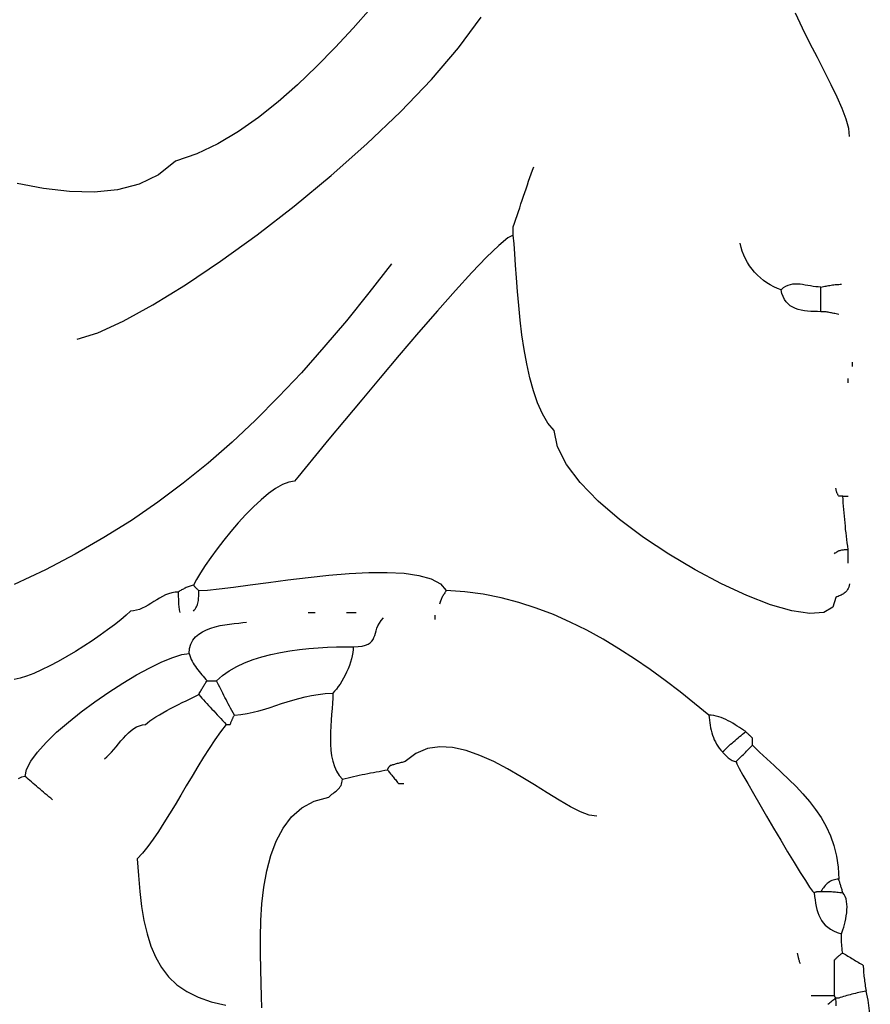
# Model space of a CAD drawing. Extents: x 185 to 262, y 14 to 218.
# Drawn here: x 246 to 261, y 159 to 177 of the extents above; entities that cross this region are included whole.
import ezdxf

# ---------------------------------------------------------------- set-up
doc = ezdxf.new("R2010")
doc.units = 0
doc.layers.get('0').update_dxf_attribs({"color": 1, "linetype": 'CONTINUOUS'})

msp = doc.modelspace()

# ---------------------------------------------------------------- linework, layer by layer
for points in [[(252.068, 177.253), (251.741, 176.886), (251.406, 176.524), (251.062, 176.171), (250.711, 175.833), (250.352, 175.516), (249.985, 175.224), (249.611, 174.962), (249.229, 174.736), (248.84, 174.551), (248.443, 174.412), (248.128, 174.162), (247.766, 173.989), (247.365, 173.884), (246.932, 173.84), (246.471, 173.849), (245.992, 173.904), (245.498, 173.997)], [(246.615, 171.11), (246.998, 171.228), (247.473, 171.443), (248.022, 171.742), (248.631, 172.116), (249.281, 172.554), (249.959, 173.045), (250.648, 173.579), (251.333, 174.146), (251.996, 174.733), (252.622, 175.331), (253.196, 175.93), (253.701, 176.518), (254.122, 177.085)], [(260.966, 174.87), (260.949, 175.02), (260.902, 175.194), (260.829, 175.389), (260.735, 175.603), (260.624, 175.834), (260.499, 176.08), (260.366, 176.338), (260.229, 176.606), (260.091, 176.882), (259.958, 177.165)], [(260.966, 166.564), (260.96, 166.532), (260.951, 166.504), (260.941, 166.478), (260.929, 166.456), (260.916, 166.436), (260.901, 166.419), (260.884, 166.403), (260.867, 166.389), (260.849, 166.376), (260.83, 166.365), (260.81, 166.355), (260.79, 166.346), (260.77, 166.337), (260.75, 166.328), (260.731, 166.319), (260.712, 166.31), (260.653, 166.127), (260.487, 166.029), (260.228, 166.01), (259.894, 166.062), (259.498, 166.176), (259.056, 166.346), (258.583, 166.563), (258.095, 166.821), (257.607, 167.111), (257.135, 167.426), (256.693, 167.758), (256.297, 168.099), (255.962, 168.443), (255.704, 168.78), (255.538, 169.105), (255.479, 169.409), (255.362, 169.55), (255.26, 169.723), (255.17, 169.923), (255.092, 170.147), (255.025, 170.39), (254.968, 170.647), (254.919, 170.914), (254.879, 171.186), (254.845, 171.46), (254.818, 171.731), (254.795, 171.993), (254.775, 172.245), (254.759, 172.479), (254.745, 172.693), (254.731, 172.881), (254.717, 173.041), (254.717, 173.05), (254.717, 173.06), (254.717, 173.069), (254.717, 173.079), (254.717, 173.088), (254.717, 173.098), (254.717, 173.107), (254.717, 173.117), (254.717, 173.126), (254.717, 173.136), (254.717, 173.145), (254.717, 173.155), (254.717, 173.164), (254.717, 173.174), (254.717, 173.184), (254.717, 173.193), (254.741, 173.264), (254.765, 173.336), (254.788, 173.407), (254.812, 173.478), (254.836, 173.549), (254.86, 173.62), (254.884, 173.691), (254.908, 173.761), (254.931, 173.831), (254.955, 173.901), (254.979, 173.971), (255.003, 174.04), (255.026, 174.108), (255.05, 174.176), (255.074, 174.244), (255.098, 174.311)], [(254.717, 173.041), (254.614, 172.991), (254.446, 172.85), (254.221, 172.632), (253.95, 172.348), (253.642, 172.011), (253.308, 171.634), (252.957, 171.23), (252.599, 170.812), (252.244, 170.392), (251.901, 169.982), (251.58, 169.597), (251.292, 169.247), (251.045, 168.947), (250.85, 168.709), (250.716, 168.545), (250.653, 168.469), (250.547, 168.453), (250.43, 168.407), (250.303, 168.334), (250.17, 168.239), (250.032, 168.123), (249.891, 167.992), (249.749, 167.848), (249.609, 167.694), (249.471, 167.534), (249.339, 167.372), (249.214, 167.211), (249.099, 167.054), (248.995, 166.905), (248.905, 166.767), (248.831, 166.644), (248.774, 166.538), (248.778, 166.533), (248.783, 166.529), (248.788, 166.524), (248.793, 166.519), (248.798, 166.513), (248.803, 166.508), (248.809, 166.503), (248.815, 166.497), (248.821, 166.491), (248.827, 166.484), (248.834, 166.478), (248.841, 166.47), (248.849, 166.463), (248.857, 166.455), (248.866, 166.446), (248.875, 166.437), (249.035, 166.445), (249.254, 166.468), (249.521, 166.502), (249.829, 166.544), (250.168, 166.59), (250.531, 166.638), (250.907, 166.683), (251.288, 166.722), (251.666, 166.753), (252.031, 166.771), (252.375, 166.774), (252.69, 166.758), (252.965, 166.72), (253.194, 166.655), (253.365, 166.562), (253.473, 166.437)], [(260.762, 171.568), (260.739, 171.572), (260.716, 171.577), (260.693, 171.581), (260.671, 171.586), (260.65, 171.59), (260.629, 171.595), (260.608, 171.599), (260.588, 171.602), (260.567, 171.606), (260.548, 171.609), (260.528, 171.612), (260.509, 171.614), (260.489, 171.616), (260.47, 171.617), (260.451, 171.618), (260.432, 171.618), (260.432, 171.647), (260.432, 171.675), (260.432, 171.704), (260.432, 171.733), (260.432, 171.761), (260.432, 171.79), (260.432, 171.818), (260.432, 171.847), (260.432, 171.875), (260.432, 171.904), (260.432, 171.932), (260.432, 171.961), (260.432, 171.99), (260.432, 172.018), (260.432, 172.047), (260.432, 172.076), (260.384, 172.077), (260.336, 172.082), (260.287, 172.088), (260.238, 172.096), (260.19, 172.104), (260.141, 172.113), (260.092, 172.12), (260.045, 172.126), (259.997, 172.13), (259.951, 172.13), (259.905, 172.126), (259.861, 172.118), (259.817, 172.105), (259.775, 172.085), (259.734, 172.059), (259.696, 172.025), (259.625, 172.051), (259.556, 172.082), (259.49, 172.117), (259.426, 172.156), (259.365, 172.199), (259.307, 172.247), (259.252, 172.297), (259.2, 172.352), (259.152, 172.409), (259.107, 172.47), (259.067, 172.533), (259.031, 172.6), (258.999, 172.668), (258.972, 172.74), (258.95, 172.813), (258.934, 172.888)], [(252.457, 172.507), (252.035, 171.967), (251.616, 171.45), (251.199, 170.956), (250.78, 170.485), (250.358, 170.034), (249.929, 169.605), (249.493, 169.195), (249.047, 168.805), (248.587, 168.433), (248.114, 168.079), (247.623, 167.742), (247.113, 167.421), (246.581, 167.115), (246.026, 166.825), (245.446, 166.548)], [(260.432, 172.076), (260.456, 172.08), (260.48, 172.085), (260.503, 172.089), (260.527, 172.094), (260.551, 172.098), (260.575, 172.103), (260.599, 172.107), (260.623, 172.11), (260.646, 172.114), (260.67, 172.117), (260.694, 172.12), (260.718, 172.122), (260.741, 172.124), (260.765, 172.125), (260.789, 172.126), (260.813, 172.126)], [(260.432, 171.618), (260.37, 171.619), (260.308, 171.62), (260.246, 171.623), (260.185, 171.628), (260.125, 171.636), (260.067, 171.646), (260.012, 171.66), (259.959, 171.679), (259.909, 171.701), (259.864, 171.729), (259.822, 171.761), (259.786, 171.8), (259.754, 171.846), (259.728, 171.898), (259.708, 171.957), (259.696, 172.025)], [(261.016, 170.602), (261.016, 170.607), (261.016, 170.612), (261.016, 170.616), (261.016, 170.621), (261.016, 170.626), (261.016, 170.631), (261.016, 170.636), (261.016, 170.64), (261.016, 170.645), (261.016, 170.65), (261.016, 170.655), (261.016, 170.659), (261.016, 170.664), (261.016, 170.669), (261.016, 170.674), (261.016, 170.679)], [(260.94, 170.298), (260.94, 170.302), (260.94, 170.307), (260.94, 170.312), (260.94, 170.316), (260.94, 170.321), (260.94, 170.326), (260.94, 170.331), (260.94, 170.336), (260.94, 170.34), (260.94, 170.345), (260.94, 170.35), (260.94, 170.355), (260.94, 170.359), (260.94, 170.364), (260.94, 170.369), (260.94, 170.374)], [(260.686, 167.123), (260.7, 167.136), (260.715, 167.148), (260.729, 167.158), (260.744, 167.167), (260.758, 167.174), (260.773, 167.18), (260.788, 167.185), (260.804, 167.189), (260.819, 167.192), (260.835, 167.195), (260.851, 167.196), (260.868, 167.198), (260.885, 167.198), (260.903, 167.199), (260.921, 167.199), (260.94, 167.199), (260.931, 167.261), (260.922, 167.322), (260.914, 167.384), (260.906, 167.446), (260.899, 167.508), (260.892, 167.57), (260.886, 167.632), (260.88, 167.694), (260.874, 167.756), (260.868, 167.818), (260.863, 167.879), (260.858, 167.942), (260.853, 168.003), (260.848, 168.065), (260.843, 168.127), (260.839, 168.189), (260.834, 168.189), (260.829, 168.189), (260.824, 168.189), (260.819, 168.189), (260.815, 168.189), (260.81, 168.189), (260.805, 168.189), (260.8, 168.189), (260.796, 168.189), (260.791, 168.189), (260.786, 168.189), (260.781, 168.189), (260.776, 168.189), (260.772, 168.189), (260.767, 168.189), (260.762, 168.189), (260.758, 168.199), (260.753, 168.208), (260.748, 168.218), (260.744, 168.227), (260.739, 168.237), (260.735, 168.246), (260.731, 168.256), (260.727, 168.266), (260.724, 168.275), (260.721, 168.284), (260.718, 168.294), (260.716, 168.304), (260.714, 168.313), (260.713, 168.323), (260.712, 168.332), (260.712, 168.342)], [(260.839, 168.189), (260.843, 168.189), (260.848, 168.189), (260.853, 168.189), (260.858, 168.189), (260.863, 168.189), (260.868, 168.189), (260.874, 168.189), (260.88, 168.189), (260.886, 168.189), (260.892, 168.189), (260.899, 168.189), (260.906, 168.189), (260.914, 168.189), (260.922, 168.189), (260.931, 168.189), (260.94, 168.189)], [(260.94, 166.945), (260.94, 166.963), (260.94, 166.982), (260.94, 166.999), (260.94, 167.017), (260.94, 167.033), (260.94, 167.05), (260.94, 167.065), (260.94, 167.081), (260.94, 167.096), (260.94, 167.112), (260.94, 167.126), (260.94, 167.141), (260.94, 167.155), (260.94, 167.17), (260.94, 167.184), (260.94, 167.199)], [(248.774, 166.538), (248.754, 166.533), (248.735, 166.528), (248.716, 166.521), (248.698, 166.515), (248.679, 166.508), (248.66, 166.5), (248.642, 166.492), (248.624, 166.484), (248.606, 166.476), (248.589, 166.467), (248.572, 166.458), (248.556, 166.449), (248.539, 166.44), (248.524, 166.43), (248.509, 166.421), (248.494, 166.411), (248.494, 166.387), (248.494, 166.364), (248.494, 166.34), (248.494, 166.316), (248.495, 166.292), (248.495, 166.268), (248.496, 166.245), (248.497, 166.221), (248.499, 166.197), (248.5, 166.173), (248.502, 166.149), (248.505, 166.125), (248.508, 166.101), (248.511, 166.078), (248.515, 166.054), (248.52, 166.03)], [(248.774, 166.056), (248.791, 166.075), (248.807, 166.095), (248.821, 166.115), (248.832, 166.137), (248.842, 166.158), (248.85, 166.181), (248.857, 166.203), (248.862, 166.227), (248.867, 166.251), (248.87, 166.276), (248.872, 166.301), (248.874, 166.327), (248.874, 166.353), (248.875, 166.381), (248.875, 166.408), (248.875, 166.437)], [(258.349, 164.125), (258.085, 164.343), (257.815, 164.558), (257.539, 164.768), (257.259, 164.972), (256.972, 165.169), (256.681, 165.357), (256.384, 165.534), (256.082, 165.7), (255.775, 165.853), (255.462, 165.991), (255.144, 166.113), (254.82, 166.218), (254.491, 166.305), (254.157, 166.371), (253.817, 166.415), (253.473, 166.437), (253.463, 166.422), (253.453, 166.408), (253.444, 166.393), (253.435, 166.379), (253.425, 166.364), (253.417, 166.35), (253.408, 166.334), (253.399, 166.319), (253.391, 166.303), (253.383, 166.288), (253.376, 166.271), (253.369, 166.255), (253.362, 166.237), (253.356, 166.22), (253.35, 166.201), (253.346, 166.183)], [(248.494, 166.411), (248.433, 166.407), (248.374, 166.396), (248.315, 166.378), (248.259, 166.356), (248.203, 166.329), (248.148, 166.299), (248.094, 166.267), (248.04, 166.234), (247.987, 166.2), (247.933, 166.168), (247.88, 166.138), (247.826, 166.111), (247.772, 166.088), (247.717, 166.071), (247.662, 166.06), (247.605, 166.056), (247.524, 165.979), (247.425, 165.895), (247.31, 165.803), (247.182, 165.707), (247.043, 165.607), (246.895, 165.506), (246.741, 165.405), (246.583, 165.306), (246.423, 165.211), (246.263, 165.12), (246.106, 165.037), (245.955, 164.963), (245.811, 164.898), (245.676, 164.846), (245.554, 164.808), (245.446, 164.786)], [(250.907, 166.03), (250.912, 166.03), (250.918, 166.03), (250.924, 166.03), (250.93, 166.03), (250.937, 166.03), (250.945, 166.03), (250.953, 166.03), (250.961, 166.03), (250.969, 166.03), (250.978, 166.03), (250.987, 166.03), (250.996, 166.03), (251.006, 166.03), (251.015, 166.03), (251.025, 166.03), (251.034, 166.03)], [(251.618, 166.03), (251.628, 166.03), (251.637, 166.03), (251.647, 166.03), (251.657, 166.03), (251.667, 166.03), (251.677, 166.03), (251.687, 166.03), (251.698, 166.03), (251.708, 166.03), (251.72, 166.03), (251.731, 166.03), (251.743, 166.03), (251.756, 166.03), (251.769, 166.03), (251.782, 166.03), (251.796, 166.03)], [(251.745, 165.395), (251.837, 165.398), (251.912, 165.408), (251.973, 165.423), (252.022, 165.443), (252.06, 165.468), (252.089, 165.497), (252.112, 165.53), (252.129, 165.567), (252.143, 165.606), (252.156, 165.648), (252.169, 165.692), (252.185, 165.738), (252.204, 165.785), (252.229, 165.833), (252.262, 165.881), (252.304, 165.929)], [(253.269, 165.903), (253.269, 165.908), (253.269, 165.913), (253.269, 165.917), (253.269, 165.922), (253.269, 165.927), (253.269, 165.932), (253.269, 165.937), (253.269, 165.941), (253.269, 165.946), (253.269, 165.951), (253.269, 165.956), (253.269, 165.96), (253.269, 165.965), (253.269, 165.97), (253.269, 165.975), (253.269, 165.98)], [(248.697, 165.268), (248.705, 165.362), (248.729, 165.444), (248.765, 165.516), (248.814, 165.577), (248.873, 165.63), (248.941, 165.674), (249.016, 165.711), (249.097, 165.741), (249.182, 165.766), (249.27, 165.786), (249.359, 165.802), (249.447, 165.815), (249.533, 165.825), (249.616, 165.835), (249.693, 165.843), (249.764, 165.853)], [(247.123, 163.313), (247.165, 163.349), (247.208, 163.391), (247.251, 163.437), (247.295, 163.487), (247.339, 163.538), (247.384, 163.591), (247.429, 163.644), (247.475, 163.697), (247.522, 163.746), (247.57, 163.793), (247.619, 163.836), (247.669, 163.873), (247.72, 163.904), (247.774, 163.927), (247.828, 163.942), (247.885, 163.948), (247.922, 163.982), (247.968, 164.017), (248.02, 164.054), (248.078, 164.092), (248.142, 164.13), (248.209, 164.169), (248.279, 164.208), (248.351, 164.246), (248.424, 164.284), (248.497, 164.321), (248.568, 164.356), (248.638, 164.39), (248.705, 164.423), (248.767, 164.453), (248.824, 164.481), (248.875, 164.506), (248.904, 164.473), (248.933, 164.439), (248.963, 164.406), (248.994, 164.372), (249.024, 164.339), (249.056, 164.305), (249.087, 164.271), (249.12, 164.236), (249.152, 164.202), (249.184, 164.167), (249.217, 164.131), (249.25, 164.096), (249.283, 164.059), (249.316, 164.023), (249.35, 163.985), (249.383, 163.948), (249.388, 163.948), (249.392, 163.948), (249.397, 163.948), (249.402, 163.948), (249.407, 163.948), (249.412, 163.948), (249.416, 163.948), (249.421, 163.948), (249.426, 163.948), (249.431, 163.948), (249.435, 163.948), (249.44, 163.948), (249.445, 163.948), (249.45, 163.948), (249.455, 163.948), (249.459, 163.948), (249.464, 163.961), (249.469, 163.975), (249.473, 163.988), (249.478, 164), (249.483, 164.012), (249.488, 164.024), (249.493, 164.035), (249.497, 164.046), (249.502, 164.056), (249.507, 164.067), (249.512, 164.077), (249.516, 164.087), (249.521, 164.096), (249.526, 164.106), (249.531, 164.116), (249.536, 164.125), (249.512, 164.168), (249.489, 164.21), (249.466, 164.251), (249.445, 164.292), (249.423, 164.333), (249.402, 164.373), (249.381, 164.413), (249.361, 164.452), (249.341, 164.491), (249.321, 164.53), (249.301, 164.569), (249.282, 164.608), (249.263, 164.646), (249.243, 164.684), (249.224, 164.722), (249.205, 164.76), (249.317, 164.859), (249.442, 164.948), (249.58, 165.026), (249.727, 165.095), (249.883, 165.155), (250.047, 165.207), (250.216, 165.251), (250.39, 165.287), (250.566, 165.317), (250.743, 165.342), (250.92, 165.36), (251.095, 165.375), (251.266, 165.385), (251.433, 165.391), (251.593, 165.394), (251.745, 165.395), (251.743, 165.341), (251.736, 165.285), (251.725, 165.227), (251.711, 165.167), (251.693, 165.107), (251.672, 165.046), (251.648, 164.985), (251.621, 164.925), (251.593, 164.866), (251.563, 164.809), (251.531, 164.754), (251.499, 164.702), (251.465, 164.653), (251.432, 164.608), (251.398, 164.568), (251.364, 164.532)], [(245.649, 162.982), (245.677, 163.117), (245.755, 163.27), (245.878, 163.438), (246.04, 163.618), (246.233, 163.805), (246.453, 163.996), (246.692, 164.186), (246.945, 164.373), (247.204, 164.552), (247.465, 164.719), (247.72, 164.871), (247.964, 165.004), (248.19, 165.114), (248.391, 165.197), (248.563, 165.25), (248.697, 165.268), (248.708, 165.231), (248.721, 165.194), (248.736, 165.159), (248.752, 165.125), (248.771, 165.091), (248.791, 165.058), (248.812, 165.026), (248.834, 164.995), (248.857, 164.964), (248.88, 164.934), (248.905, 164.905), (248.929, 164.875), (248.954, 164.846), (248.979, 164.817), (249.003, 164.789), (249.028, 164.76), (249.037, 164.76), (249.047, 164.76), (249.056, 164.76), (249.066, 164.76), (249.076, 164.76), (249.086, 164.76), (249.096, 164.76), (249.107, 164.76), (249.118, 164.76), (249.129, 164.76), (249.14, 164.76), (249.152, 164.76), (249.165, 164.76), (249.178, 164.76), (249.191, 164.76), (249.205, 164.76)], [(248.875, 164.506), (248.884, 164.525), (248.894, 164.543), (248.904, 164.561), (248.913, 164.578), (248.923, 164.595), (248.932, 164.611), (248.942, 164.627), (248.951, 164.643), (248.961, 164.658), (248.97, 164.673), (248.98, 164.688), (248.989, 164.703), (248.999, 164.717), (249.008, 164.732), (249.018, 164.746), (249.028, 164.76)], [(249.536, 164.125), (249.656, 164.138), (249.772, 164.156), (249.884, 164.179), (249.993, 164.207), (250.099, 164.237), (250.203, 164.269), (250.307, 164.303), (250.412, 164.338), (250.517, 164.372), (250.625, 164.405), (250.735, 164.436), (250.85, 164.465), (250.969, 164.489), (251.094, 164.509), (251.225, 164.523), (251.364, 164.532), (251.362, 164.442), (251.357, 164.346), (251.35, 164.245), (251.342, 164.139), (251.334, 164.029), (251.327, 163.918), (251.322, 163.806), (251.32, 163.693), (251.322, 163.582), (251.329, 163.473), (251.343, 163.368), (251.364, 163.267), (251.394, 163.172), (251.432, 163.084), (251.481, 163.003), (251.542, 162.932)], [(249.383, 163.948), (249.278, 163.812), (249.172, 163.664), (249.067, 163.507), (248.961, 163.341), (248.855, 163.168), (248.749, 162.992), (248.643, 162.814), (248.539, 162.636), (248.434, 162.46), (248.33, 162.288), (248.227, 162.122), (248.126, 161.965), (248.025, 161.818), (247.926, 161.683), (247.828, 161.562), (247.732, 161.458), (247.753, 161.147), (247.779, 160.851), (247.813, 160.571), (247.857, 160.308), (247.914, 160.062), (247.986, 159.834), (248.074, 159.625), (248.183, 159.436), (248.313, 159.266), (248.468, 159.117), (248.65, 158.989), (248.861, 158.883), (249.103, 158.799), (249.379, 158.739)], [(259.162, 163.567), (259.162, 163.576), (259.162, 163.585), (259.162, 163.595), (259.162, 163.604), (259.162, 163.613), (259.162, 163.622), (259.162, 163.631), (259.162, 163.64), (259.162, 163.648), (259.162, 163.655), (259.162, 163.663), (259.162, 163.67), (259.162, 163.677), (259.162, 163.683), (259.162, 163.688), (259.162, 163.694), (259.153, 163.703), (259.143, 163.712), (259.134, 163.722), (259.124, 163.731), (259.115, 163.74), (259.106, 163.749), (259.097, 163.758), (259.089, 163.767), (259.081, 163.775), (259.073, 163.782), (259.065, 163.79), (259.058, 163.797), (259.052, 163.804), (259.046, 163.81), (259.04, 163.815), (259.035, 163.821)], [(256.267, 162.246), (256.129, 162.268), (255.965, 162.33), (255.778, 162.424), (255.572, 162.544), (255.348, 162.681), (255.112, 162.828), (254.866, 162.979), (254.612, 163.125), (254.355, 163.26), (254.097, 163.375), (253.841, 163.465), (253.591, 163.521), (253.35, 163.536), (253.121, 163.502), (252.906, 163.413), (252.711, 163.262), (252.691, 163.257), (252.672, 163.252), (252.653, 163.247), (252.635, 163.243), (252.616, 163.238), (252.597, 163.233), (252.579, 163.228), (252.561, 163.224), (252.543, 163.219), (252.526, 163.214), (252.509, 163.209), (252.493, 163.204), (252.476, 163.2), (252.461, 163.195), (252.446, 163.19), (252.431, 163.186), (252.426, 163.181), (252.422, 163.176), (252.417, 163.171), (252.412, 163.166), (252.408, 163.162), (252.404, 163.157), (252.4, 163.152), (252.396, 163.147), (252.393, 163.143), (252.39, 163.138), (252.387, 163.133), (252.385, 163.128), (252.383, 163.123), (252.381, 163.119), (252.38, 163.114), (252.38, 163.109)], [(258.603, 163.44), (258.613, 163.429), (258.625, 163.417), (258.637, 163.404), (258.65, 163.39), (258.664, 163.376), (258.679, 163.361), (258.695, 163.346), (258.711, 163.332), (258.728, 163.317), (258.746, 163.304), (258.763, 163.292), (258.782, 163.282), (258.8, 163.274), (258.819, 163.267), (258.838, 163.263), (258.857, 163.262), (258.876, 163.281), (258.895, 163.3), (258.914, 163.319), (258.934, 163.338), (258.952, 163.357), (258.972, 163.376), (258.991, 163.395), (259.01, 163.414), (259.029, 163.433), (259.048, 163.452), (259.067, 163.471), (259.086, 163.49), (259.105, 163.509), (259.124, 163.528), (259.143, 163.547), (259.162, 163.567), (259.293, 163.439), (259.428, 163.313), (259.564, 163.186), (259.701, 163.06), (259.837, 162.931), (259.97, 162.799), (260.098, 162.663), (260.219, 162.522), (260.333, 162.374), (260.437, 162.22), (260.529, 162.057), (260.609, 161.884), (260.673, 161.701), (260.722, 161.506), (260.752, 161.299), (260.762, 161.077)], [(258.857, 163.262), (258.873, 163.222), (258.916, 163.136), (258.984, 163.01), (259.073, 162.852), (259.178, 162.667), (259.295, 162.463), (259.421, 162.246), (259.553, 162.023), (259.685, 161.801), (259.813, 161.586), (259.935, 161.385), (260.047, 161.204), (260.143, 161.051), (260.221, 160.932), (260.276, 160.854), (260.305, 160.823), (260.314, 160.757), (260.324, 160.694), (260.334, 160.632), (260.345, 160.572), (260.358, 160.514), (260.374, 160.459), (260.393, 160.407), (260.416, 160.357), (260.443, 160.309), (260.476, 160.264), (260.514, 160.223), (260.559, 160.184), (260.61, 160.148), (260.669, 160.116), (260.737, 160.087), (260.813, 160.061), (260.828, 160.097), (260.842, 160.139), (260.857, 160.184), (260.871, 160.234), (260.883, 160.286), (260.895, 160.34), (260.904, 160.396), (260.912, 160.452), (260.916, 160.507), (260.917, 160.562), (260.915, 160.615), (260.91, 160.665), (260.899, 160.712), (260.884, 160.754), (260.864, 160.792), (260.839, 160.823), (260.834, 160.842), (260.829, 160.86), (260.824, 160.878), (260.819, 160.895), (260.815, 160.912), (260.81, 160.928), (260.805, 160.944), (260.8, 160.96), (260.796, 160.975), (260.791, 160.99), (260.786, 161.005), (260.781, 161.02), (260.776, 161.034), (260.772, 161.049), (260.767, 161.063), (260.762, 161.077), (260.734, 161.076), (260.707, 161.073), (260.682, 161.067), (260.657, 161.059), (260.633, 161.05), (260.611, 161.038), (260.589, 161.025), (260.569, 161.011), (260.549, 160.994), (260.53, 160.977), (260.512, 160.958), (260.494, 160.938), (260.478, 160.917), (260.462, 160.895), (260.447, 160.872), (260.432, 160.849), (260.456, 160.849), (260.48, 160.849), (260.504, 160.848), (260.528, 160.848), (260.552, 160.848), (260.576, 160.847), (260.601, 160.847), (260.626, 160.846), (260.651, 160.844), (260.676, 160.842), (260.702, 160.84), (260.728, 160.838), (260.755, 160.835), (260.782, 160.832), (260.81, 160.828), (260.839, 160.823)], [(246.157, 162.551), (246.124, 162.579), (246.091, 162.608), (246.057, 162.636), (246.024, 162.664), (245.991, 162.692), (245.959, 162.721), (245.926, 162.748), (245.894, 162.776), (245.862, 162.803), (245.83, 162.83), (245.799, 162.856), (245.768, 162.883), (245.737, 162.908), (245.708, 162.933), (245.678, 162.958), (245.649, 162.982), (245.583, 162.972), (245.518, 162.944)], [(250.044, 158.69), (250.04, 158.898), (250.033, 159.139), (250.025, 159.406), (250.02, 159.694), (250.02, 159.996), (250.029, 160.307), (250.049, 160.62), (250.085, 160.931), (250.138, 161.233), (250.213, 161.52), (250.313, 161.786), (250.44, 162.026), (250.598, 162.233), (250.79, 162.402), (251.019, 162.527), (251.288, 162.601), (251.308, 162.62), (251.328, 162.637), (251.349, 162.654), (251.371, 162.671), (251.392, 162.687), (251.413, 162.703), (251.434, 162.72), (251.453, 162.738), (251.472, 162.756), (251.489, 162.776), (251.504, 162.796), (251.517, 162.819), (251.527, 162.844), (251.535, 162.87), (251.54, 162.899), (251.542, 162.932), (251.594, 162.945), (251.647, 162.959), (251.699, 162.972), (251.752, 162.984), (251.804, 162.996), (251.856, 163.008), (251.909, 163.019), (251.961, 163.03), (252.013, 163.04), (252.066, 163.051), (252.118, 163.061), (252.171, 163.071), (252.223, 163.08), (252.275, 163.09), (252.328, 163.1), (252.38, 163.109), (252.39, 163.095), (252.4, 163.081), (252.411, 163.066), (252.423, 163.052), (252.434, 163.037), (252.447, 163.022), (252.459, 163.007), (252.472, 162.992), (252.485, 162.976), (252.499, 162.96), (252.513, 162.944), (252.527, 162.927), (252.541, 162.91), (252.555, 162.892), (252.569, 162.874), (252.584, 162.855), (252.588, 162.855), (252.593, 162.855), (252.598, 162.855), (252.603, 162.855), (252.608, 162.855), (252.613, 162.855), (252.619, 162.855), (252.625, 162.855), (252.631, 162.855), (252.637, 162.855), (252.644, 162.855), (252.651, 162.855), (252.659, 162.855), (252.667, 162.855), (252.676, 162.855), (252.685, 162.855)], [(260.305, 160.823), (260.31, 160.828), (260.316, 160.832), (260.322, 160.835), (260.328, 160.838), (260.335, 160.84), (260.343, 160.842), (260.351, 160.844), (260.359, 160.846), (260.367, 160.847), (260.376, 160.847), (260.385, 160.848), (260.394, 160.848), (260.404, 160.848), (260.413, 160.849), (260.423, 160.849), (260.432, 160.849)], [(260.839, 159.706), (260.862, 159.691), (260.886, 159.677), (260.91, 159.663), (260.934, 159.648), (260.957, 159.634), (260.981, 159.62), (261.005, 159.606), (261.029, 159.591), (261.053, 159.577), (261.076, 159.563), (261.1, 159.548), (261.124, 159.534), (261.148, 159.52), (261.172, 159.506), (261.196, 159.491), (261.22, 159.477), (261.22, 159.448), (261.221, 159.42), (261.222, 159.391), (261.224, 159.362), (261.226, 159.333), (261.229, 159.304), (261.232, 159.275), (261.235, 159.245), (261.239, 159.215), (261.243, 159.185), (261.247, 159.154), (261.252, 159.123), (261.256, 159.092), (261.261, 159.06), (261.266, 159.028), (261.27, 158.995), (261.237, 158.989), (261.204, 158.984), (261.17, 158.978), (261.137, 158.971), (261.104, 158.964), (261.072, 158.956), (261.039, 158.949), (261.007, 158.941), (260.975, 158.932), (260.943, 158.923), (260.912, 158.914), (260.881, 158.905), (260.85, 158.896), (260.821, 158.886), (260.791, 158.877), (260.762, 158.868), (260.758, 158.868), (260.753, 158.868), (260.748, 158.868), (260.744, 158.868), (260.739, 158.868), (260.735, 158.868), (260.731, 158.868), (260.727, 158.868), (260.724, 158.868), (260.721, 158.868), (260.718, 158.868), (260.716, 158.868), (260.714, 158.868), (260.713, 158.868), (260.712, 158.868), (260.712, 158.868), (260.707, 158.872), (260.703, 158.877), (260.7, 158.881), (260.697, 158.886), (260.694, 158.89), (260.692, 158.895), (260.691, 158.899), (260.689, 158.902), (260.688, 158.906), (260.687, 158.909), (260.687, 158.912), (260.686, 158.914), (260.686, 158.916), (260.686, 158.917), (260.686, 158.918), (260.686, 158.918), (260.686, 158.961), (260.686, 159.004), (260.686, 159.046), (260.686, 159.089), (260.686, 159.132), (260.686, 159.174), (260.686, 159.216), (260.686, 159.258), (260.686, 159.299), (260.686, 159.341), (260.686, 159.381), (260.686, 159.422), (260.686, 159.462), (260.686, 159.501), (260.686, 159.54), (260.686, 159.579), (260.695, 159.588), (260.705, 159.598), (260.715, 159.607), (260.724, 159.616), (260.734, 159.625), (260.743, 159.634), (260.753, 159.643), (260.762, 159.652), (260.772, 159.66), (260.781, 159.668), (260.791, 159.675), (260.8, 159.682), (260.81, 159.689), (260.819, 159.695), (260.829, 159.701), (260.839, 159.706), (260.834, 159.729), (260.83, 159.753), (260.827, 159.777), (260.824, 159.8), (260.821, 159.824), (260.819, 159.847), (260.818, 159.87), (260.816, 159.893), (260.815, 159.915), (260.814, 159.938), (260.814, 159.959), (260.813, 159.981), (260.813, 160.002), (260.813, 160.022), (260.813, 160.042), (260.813, 160.061)], [(260.051, 159.503), (260.046, 159.517), (260.042, 159.531), (260.037, 159.545), (260.032, 159.559), (260.028, 159.573), (260.024, 159.587), (260.02, 159.6), (260.016, 159.614), (260.013, 159.626), (260.01, 159.639), (260.007, 159.651), (260.005, 159.663), (260.003, 159.675), (260.001, 159.685), (260, 159.696), (260, 159.706)], [(261.35, 158.533), (261.312, 158.833), (261.27, 158.995)], [(260.254, 158.918), (260.278, 158.918), (260.303, 158.918), (260.328, 158.918), (260.354, 158.918), (260.38, 158.918), (260.406, 158.918), (260.433, 158.918), (260.461, 158.918), (260.488, 158.918), (260.516, 158.918), (260.544, 158.918), (260.572, 158.918), (260.6, 158.918), (260.629, 158.918), (260.657, 158.918), (260.686, 158.918)], [(260.718, 158.724), (260.716, 158.753), (260.714, 158.782), (260.713, 158.81), (260.712, 158.839), (260.712, 158.868), (260.692, 158.853), (260.673, 158.839), (260.654, 158.824), (260.635, 158.81), (260.616, 158.795), (260.597, 158.78), (260.578, 158.765), (260.559, 158.75)]]:
    msp.add_lwpolyline(points)
msp.add_lwpolyline([(258.603, 163.44), (258.627, 163.463), (258.652, 163.487), (258.677, 163.511), (258.703, 163.535), (258.729, 163.558), (258.755, 163.582), (258.782, 163.606), (258.81, 163.63), (258.837, 163.654), (258.865, 163.677), (258.893, 163.701), (258.921, 163.725), (258.949, 163.749), (258.978, 163.773), (259.006, 163.797), (259.035, 163.821), (258.997, 163.845), (258.958, 163.87), (258.918, 163.896), (258.878, 163.922), (258.837, 163.947), (258.796, 163.973), (258.754, 163.997), (258.711, 164.021), (258.668, 164.042), (258.624, 164.062), (258.58, 164.08), (258.535, 164.095), (258.489, 164.108), (258.443, 164.117), (258.396, 164.123), (258.349, 164.125), (258.354, 164.078), (258.36, 164.03), (258.367, 163.983), (258.375, 163.936), (258.383, 163.889), (258.394, 163.843), (258.406, 163.798), (258.419, 163.754), (258.434, 163.71), (258.451, 163.668), (258.471, 163.626), (258.492, 163.586), (258.516, 163.547), (258.542, 163.51), (258.571, 163.474), (258.603, 163.44)], close=True)

doc.saveas('drawing.dxf')
